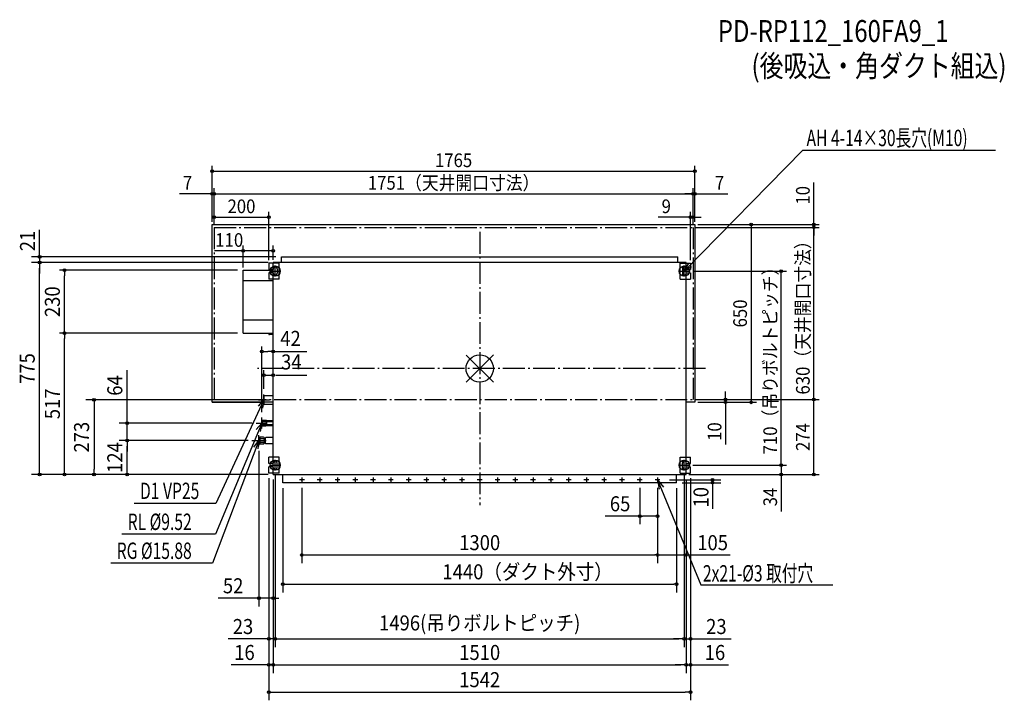
# Model space of a CAD drawing. Extents: x -1682 to 1918, y -1213 to 1276.
import ezdxf
from ezdxf.enums import TextEntityAlignment as Align

# ---------------------------------------------------------------- set-up
doc = ezdxf.new("R2010")
doc.units = 0
doc.header["$LTSCALE"] = 20
doc.header["$PDMODE"] = 3
doc.header["$PDSIZE"] = -2
doc.linetypes.add('DASHDOT', pattern=[5.5, 4, -0.6, 0.3, -0.6])
doc.layers.get('DEFPOINTS').update_dxf_attribs({"linetype": 'CONTINUOUS'})
for name, color, linetype in [('ARRANGE', 1, 'CONTINUOUS'), ('BASIS', 6, 'DASHDOT'), ('DETAIL', 5, 'CONTINUOUS'), ('ETC', 61, 'CONTINUOUS'), ('FIX', 11, 'CONTINUOUS'), ('NOTE', 4, 'CONTINUOUS'), ('OUTLINE', 3, 'CONTINUOUS'), ('SERVICESPACE', 2, 'DASHDOT'), ('SIZE', 30, 'CONTINUOUS')]:
    doc.layers.add(name, color=color, linetype=linetype)
doc.styles.get("Standard").update_dxf_attribs({"font": 'SIMPLEX', "width": 0.9, "bigfont": 'BIGFONT'})
doc.styles.add('STANDARD1', font='MONOTXT', dxfattribs={"bigfont": 'BIGFONT'})

msp = doc.modelspace()

# ---------------------------------------------------------------- linework, layer by layer
at = {"layer": 'ARRANGE', "color": 1, "linetype": 'CONTINUOUS'}
for p, q in [((50, 49.6), (-50, -49.6)), ((50, -49.5), (-50, 49.5))]:
    msp.add_line(p, q, dxfattribs=at)
msp.add_circle((0, 0), 50, dxfattribs=at)
at = {"layer": 'BASIS', "color": 6, "linetype": 'DASHDOT'}
for p, q in [((0, 500), (0, -500)), ((825, 0), (-825, 0))]:
    msp.add_line(p, q, dxfattribs=at)
at = {"layer": 'DEFPOINTS', "color": 7, "linetype": 'CONTINUOUS'}
for p in [(787, 721.8), (-978, 639.2), (780, 639.2), (787, 639.2), (-771, 553.4), (771, 553.4), (-978, 526.5), (-978, 526.5), (-971, 516.5), (-971, 516.5), (-971, 516.5), (780, 516.5), (780, 516.5), (780, 516.5), (780, 516.5), (780, 516.5), (787, 526.5), (787, 526.5), (787, 526.5), (787, 526.5), (1221.5, 526.5), (1221.5, 516.5), (-725, 408.5), (-725, 408.5), (-1608.9, 387.5), (768.1, 356.5), (768.1, 356.5), (1102.1, 356.5), (-865, 129.5), (-865, 129.5), (-789, -94.5), (-789, -94.5), (-809, -114.5), (780, -113.5), (780, -113.5), (780, -113.5), (787, -123.5), (787, -123.5), (898.8, -123.5), (992.1, -123.5), (1221.5, -113.5), (-1288.6, -199.5), (-817, -199.5), (-797, -199.2), (-1288.6, -263.5), (-833.7, -263.5), (-833.7, -263.5), (-807, -252.3), (-807, -263.5), (-807, -283.5), (-755, -336.3), (-755, -336.5), (768.1, -353.5), (768.1, -353.5), (-1410.1, -387.5), (-771, -383), (-771, -383), (-771, -383), (-755, -387.5), (-755, -387.5), (-755, -387.5), (-755, -387.5), (-755, -387.5), (-755, -387.5), (-755, -387.5), (-755, -387.5), (-748, -373.5), (-748, -373.5), (748, -373.5), (748, -373.5), (755, -387.5), (755, -387.5), (755, -387.5), (755, -387.5), (755, -387.5), (755, -387.5), (771, -383), (771, -383), (771, -383), (1102.1, -387.5), (-755, -840.1), (-771, -989.1), (748, -989.1), (771, -989.1), (-771, -1084), (755, -1084), (771, -1084), (771, -1183.5)]:
    msp.add_point(p, dxfattribs=at)
at = {"layer": 'DETAIL', "color": 5, "linetype": 'CONTINUOUS'}
for p, q in [((-978, -123.5), (-978, 526.5)), ((-978, 526.5), (787, 526.5)), ((787, 526.5), (787, -123.5)), ((-725, 408.5), (725, 408.5)), ((-725, 387.5), (-725, 408.5)), ((725, 387.5), (725, 408.5)), ((-771, 385.7), (-771, 362.5)), ((-733, 385.7), (-771, 385.7)), ((-755, 362.5), (-771, 362.5)), ((-755, 385.7), (-755, 387.5)), ((755, 387.5), (-755, 387.5)), ((-755, 364.5), (-755, 362.5)), ((-741, 364.5), (-741, 348.5)), ((-733, 327.3), (-733, 385.7)), ((733, 385.7), (771, 385.7)), ((733, 327.3), (733, 385.7)), ((741, 364.5), (741, 348.5)), ((755, 385.7), (755, 387.5)), ((755, 364.5), (755, 362.5)), ((755, 362.5), (771, 362.5)), ((771, 385.7), (771, 362.5)), ((-865, 359.5), (-755, 359.5)), ((-865, 129.5), (-865, 359.5)), ((-771, 350.5), (-771, 327.3)), ((-755, 350.5), (-771, 350.5)), ((-733, 327.3), (-771, 327.3)), ((-755, 350.5), (-755, 348.5)), ((-755, -324), (-755, 327.3)), ((733, 327.3), (771, 327.3)), ((755, 350.5), (771, 350.5)), ((755, 350.5), (755, 348.5)), ((755, -324), (755, 327.3)), ((771, 350.5), (771, 327.3)), ((-865, 322.5), (-755, 322.5)), ((-865, 178.5), (-755, 178.5)), ((-865, 129.5), (-755, 129.5)), ((-771, 126.5), (-771, 127.5)), ((-755, 127.5), (-771, 127.5)), ((-755, 124.5), (-769, 124.5)), ((-768, 127.5), (-768, 129.5)), ((-789, -98.5), (-755, -98.5)), ((-789, -98.5), (-789, -130.5)), ((-978, -123.5), (-789, -123.5)), ((-789, -130.5), (-755, -130.5)), ((787, -123.5), (755, -123.5)), ((-797, -193.7), (-794, -188.7)), ((-797, -204.7), (-797, -193.7)), ((-797, -204.7), (-794, -209.7)), ((-794, -188.7), (-781, -188.7)), ((-794, -209.7), (-794, -188.7)), ((-793, -193.7), (-794, -192.7)), ((-793, -193.7), (-794, -194.7)), ((-793, -204.7), (-794, -203.7)), ((-793, -204.7), (-794, -205.7)), ((-794, -209.7), (-781, -209.7)), ((-793, -193.7), (-780, -193.7)), ((-793, -204.7), (-780, -204.7)), ((-781, -188.7), (-780, -189.7)), ((-780, -208.7), (-781, -209.7)), ((-780, -208.7), (-781, -209.7)), ((-780, -208.7), (-780, -189.7)), ((-780, -194.4), (-778, -194.4)), ((-780, -203.9), (-778, -203.9)), ((-778, -190.7), (-777, -189.7)), ((-778, -207.7), (-778, -190.7)), ((-778, -193.7), (-755, -193.7)), ((-778, -204.7), (-755, -204.7)), ((-778, -207.7), (-777, -208.7)), ((-777, -189.7), (-755, -189.7)), ((-777, -208.7), (-755, -208.7)), ((-804, -250.5), (-807, -252.3)), ((-804, -250.5), (-804, -276.5)), ((-790, -250.5), (-804, -250.5)), ((-788, -252.5), (-790, -250.5)), ((-807, -252.3), (-807, -274.8)), ((-807, -274.8), (-804, -276.5)), ((-802, -256.5), (-804, -254.5)), ((-802, -256.5), (-804, -258.5)), ((-802, -270.5), (-804, -268.5)), ((-802, -270.5), (-804, -272.5)), ((-790, -276.5), (-804, -276.5)), ((-790, -256.5), (-802, -256.5)), ((-790, -270.5), (-802, -270.5)), ((-790, -256.5), (-788, -254.5)), ((-790, -256.5), (-788, -258.5)), ((-790, -270.5), (-788, -268.5)), ((-790, -270.5), (-788, -272.5)), ((-788, -274.5), (-790, -276.5)), ((-788, -252.5), (-788, -274.5)), ((-788, -252.5), (-788, -274.5)), ((-788, -255.5), (-788, -271.5)), ((-788, -255.6), (-784, -255.6)), ((-788, -271.4), (-784, -271.4)), ((-784, -254), (-782, -252)), ((-784, -254), (-784, -273)), ((-784, -273), (-782, -275)), ((-755, -252), (-782, -252)), ((-755, -275), (-782, -275)), ((-771, -347.5), (-771, -324)), ((-733, -324), (-771, -324)), ((-755, -347.5), (-771, -347.5)), ((-755, -359.5), (-771, -359.5)), ((-771, -383), (-771, -359.5)), ((-755, -347.5), (-755, -345.5)), ((-755, -361.5), (-755, -359.5)), ((-741, -361.5), (-741, -345.5)), ((-733, -382.4), (-733, -324)), ((733, -324), (771, -324)), ((733, -383), (733, -324)), ((741, -361.5), (741, -345.5)), ((741, -361.5), (741, -345.5)), ((755, -347.5), (755, -345.5)), ((755, -347.5), (771, -347.5)), ((755, -359.5), (771, -359.5)), ((755, -361.5), (755, -359.5)), ((771, -347.5), (771, -324)), ((771, -383), (771, -359.5)), ((-733, -383), (-771, -383)), ((-755, -387.5), (-755, -383)), ((-755, -387.5), (755, -387.5)), ((-720, -417.5), (-720, -387.5)), ((720, -417.5), (720, -387.5)), ((733, -383), (771, -383)), ((755, -370.7), (755, -370.5)), ((755, -387.5), (755, -383)), ((720, -417.5), (-720, -417.5))]:
    msp.add_line(p, q, dxfattribs=at)
for centre in [(-650, -407.5), (-650, -407.5), (-585, -407.5), (-585, -407.5), (-520, -407.5), (-520, -407.5), (-455, -407.5), (-455, -407.5), (-390, -407.5), (-390, -407.5), (-325, -407.5), (-325, -407.5), (-260, -407.5), (-260, -407.5), (-195, -407.5), (-195, -407.5), (-130, -407.5), (-65, -407.5), (-65, -407.5), (0, -407.5), (0, -407.5), (65, -407.5), (65, -407.5), (130, -407.5), (130, -407.5), (195, -407.5), (195, -407.5), (260, -407.5), (260, -407.5), (325, -407.5), (325, -407.5), (390, -407.5), (390, -407.5), (455, -407.5), (455, -407.5), (520, -407.5), (585, -407.5), (650, -407.5), (650, -407.5)]:
    msp.add_circle(centre, 1.5, dxfattribs=at)
for centre, radius, start, end in [((-748, 364.5), 7, 359.9994, 180), ((748, 364.5), 7, 0, 180), ((-748, 348.5), 7, 180, 0.0006), ((748, 348.5), 7, 180, 0), ((-769, 126.5), 2, 180, 270), ((-748, -345.5), 7, 0, 180), ((748, -345.5), 7, 0, 180), ((-748, -361.5), 7, 180, 0), ((748, -361.5), 7, 180, 0)]:
    msp.add_arc(centre, radius, start, end, dxfattribs=at)
at = {"layer": 'FIX', "color": 11, "linetype": 'CONTINUOUS'}
for centre in [(-748, 356.5), (748, 356.5), (-748, -353.5), (748, -353.5)]:
    msp.add_circle(centre, 18.6, dxfattribs=at)
at = {"layer": 'NOTE', "color": 4, "linetype": 'CONTINUOUS'}
for p, q in [((748, 356.5), (1180.5, 797.7)), ((1886.4, 797.7), (1180.5, 797.7)), ((-748, 336.5), (-748, 376.5)), ((748, 356.5), (763.4, 383.5)), ((748, 336.5), (748, 376.5)), ((774.8, 372.2), (748, 356.5)), ((-768.1, 356.5), (-728, 356.5)), ((727.9, 356.5), (768.1, 356.5)), ((-789, -134.5), (-789, -94.5)), ((-789, -114.5), (-965.1, -493.3)), ((-809, -114.5), (-769, -114.5)), ((-809, -138.2), (-789, -114.5)), ((-789, -114.5), (-794.5, -145.1)), ((-797, -219.5), (-797, -179.5)), ((-797, -199.5), (-965.9, -606.3)), ((-817.2, -223.1), (-797, -199.5)), ((-817, -199.5), (-777, -199.5)), ((-797, -199.5), (-802.8, -230)), ((-807, -283.5), (-807, -243.5)), ((-807, -263.5), (-977.1, -712.3)), ((-833.7, -263.5), (-780.3, -263.5)), ((-826.2, -287.9), (-807, -263.5)), ((-807, -263.5), (-811.4, -294.2)), ((-768, -353.5), (-728, -353.5)), ((-748, -373.5), (-748, -333.5)), ((727.9, -353.5), (768.1, -353.5)), ((748, -373.5), (748, -333.5)), ((-641, -407.5), (-659, -407.5)), ((-641, -407.5), (-659, -407.5)), ((-650, -398.5), (-650, -416.5)), ((-576, -407.5), (-594, -407.5)), ((-576, -407.5), (-594, -407.5)), ((-585, -398.5), (-585, -416.5)), ((-511, -407.5), (-529, -407.5)), ((-511, -407.5), (-529, -407.5)), ((-520, -398.5), (-520, -416.5)), ((-446, -407.5), (-464, -407.5)), ((-446, -407.5), (-464, -407.5)), ((-455, -398.5), (-455, -416.5)), ((-381, -407.5), (-399, -407.5)), ((-381, -407.5), (-399, -407.5)), ((-390, -398.5), (-390, -416.5)), ((-316, -407.5), (-334, -407.5)), ((-316, -407.5), (-334, -407.5)), ((-325, -398.5), (-325, -416.5)), ((-325, -398.5), (-325, -416.5)), ((-251, -407.5), (-269, -407.5)), ((-251, -407.5), (-269, -407.5)), ((-260, -398.5), (-260, -416.5)), ((-260, -398.5), (-260, -416.5)), ((-186, -407.5), (-204, -407.5)), ((-186, -407.5), (-204, -407.5)), ((-195, -398.5), (-195, -416.5)), ((-195, -398.5), (-195, -416.5)), ((-121, -407.5), (-139, -407.5)), ((-130, -398.5), (-130, -416.5)), ((-56, -407.5), (-74, -407.5)), ((-56, -407.5), (-74, -407.5)), ((-65, -398.5), (-65, -416.5)), ((-65, -398.5), (-65, -416.5)), ((9, -407.5), (-9, -407.5)), ((9, -407.5), (-9, -407.5)), ((0, -398.5), (0, -416.5)), ((0, -398.5), (0, -416.5)), ((74, -407.5), (56, -407.5)), ((74, -407.5), (56, -407.5)), ((65, -398.5), (65, -416.5)), ((65, -398.5), (65, -416.5)), ((139, -407.5), (121, -407.5)), ((139, -407.5), (121, -407.5)), ((130, -398.5), (130, -416.5)), ((130, -398.5), (130, -416.5)), ((204, -407.5), (186, -407.5)), ((204, -407.5), (186, -407.5)), ((195, -398.5), (195, -416.5)), ((195, -398.5), (195, -416.5)), ((269, -407.5), (251, -407.5)), ((269, -407.5), (251, -407.5)), ((260, -398.5), (260, -416.5)), ((260, -398.5), (260, -416.5)), ((334, -407.5), (316, -407.5)), ((334, -407.5), (316, -407.5)), ((325, -398.5), (325, -416.5)), ((325, -398.5), (325, -416.5)), ((399, -407.5), (381, -407.5)), ((399, -407.5), (381, -407.5)), ((390, -398.5), (390, -416.5)), ((390, -398.5), (390, -416.5)), ((464, -407.5), (446, -407.5)), ((464, -407.5), (446, -407.5)), ((455, -398.5), (455, -416.5)), ((455, -398.5), (455, -416.5)), ((529, -407.5), (511, -407.5)), ((520, -398.5), (520, -416.5)), ((594, -407.5), (576, -407.5)), ((585, -398.5), (585, -416.5)), ((659, -407.5), (641, -407.5)), ((659, -407.5), (641, -407.5)), ((650, -398.5), (650, -416.5)), ((650, -398.5), (650, -416.5)), ((650, -407.5), (808.7, -791.2)), ((650, -407.5), (672, -434)), ((650, -407.5), (655.8, -441.4)), ((-965.1, -493.3), (-1263.7, -493.3)), ((-965.9, -606.3), (-1308.8, -606.3)), ((-977.1, -712.3), (-1348.9, -712.3)), ((808.7, -791.2), (1290.8, -791.2))]:
    msp.add_line(p, q, dxfattribs=at)
at = {"layer": 'OUTLINE', "color": 3, "linetype": 'CONTINUOUS'}
for p, q in [((-978, -123.5), (-978, 526.5)), ((-978, 526.5), (787, 526.5)), ((787, 526.5), (787, -123.5)), ((755, 387.5), (-755, 387.5)), ((-755, -387.5), (-755, 387.5)), ((755, -387.5), (755, 387.5)), ((-755, -123.5), (-978, -123.5)), ((787, -123.5), (755, -123.5)), ((-755, -387.5), (755, -387.5))]:
    msp.add_line(p, q, dxfattribs=at)
at = {"layer": 'SERVICESPACE', "color": 2, "linetype": 'DASHDOT'}
for p, q in [((-971, 516.5), (780, 516.5)), ((-971, 516.5), (-971, -113.5)), ((780, 516.5), (780, -113.5)), ((-971, -113.5), (780, -113.5))]:
    msp.add_line(p, q, dxfattribs=at)
at = {"layer": 'SIZE', "color": 30, "linetype": 'CONTINUOUS'}
for p, q in [((-978, 536.5), (-978, 741.8)), ((-978, 721.8), (787, 721.8)), ((787, 536.5), (787, 741.8)), ((-978, 536.5), (-978, 659.2)), ((-971, 526.5), (-971, 659.2)), ((-971, 526.5), (-971, 659.2)), ((780, 526.5), (780, 659.2)), ((780, 526.5), (780, 659.2)), ((787, 536.5), (787, 659.2)), ((1221.5, 526.5), (1221.5, 680.8)), ((-978, 639.2), (-1098, 639.2)), ((-971, 639.2), (-978, 639.2)), ((-971, 639.2), (780, 639.2)), ((-971, 639.2), (-941, 639.2)), ((780, 639.2), (750, 639.2)), ((780, 639.2), (787, 639.2)), ((787, 639.2), (907, 639.2)), ((-971, 526.5), (-971, 573.4)), ((-971, 553.4), (-771, 553.4)), ((-771, 396), (-771, 573.4)), ((771, 553.4), (653.1, 553.4)), ((771, 396), (771, 573.4)), ((780, 553.4), (771, 553.4)), ((780, 526.5), (780, 573.4)), ((780, 553.4), (810, 553.4)), ((-1608.9, 428.5), (-1608.9, 507.6)), ((790, 516.5), (1241.5, 516.5)), ((790, 516.5), (1241.5, 516.5)), ((797, 526.5), (1241.5, 526.5)), ((797, 526.5), (1012.1, 526.5)), ((992.1, 526.5), (992.1, -123.5)), ((1221.5, 516.5), (1221.5, 526.5)), ((1221.5, -113.5), (1221.5, 516.5)), ((1221.5, 516.5), (1221.5, 486.5)), ((-865, 369.5), (-865, 450.2)), ((-755, 397.5), (-755, 450.2)), ((-745, 408.5), (-1638.9, 408.5)), ((-1609.1, 408.5), (-1608.9, 387.5)), ((-1608.9, 413.5), (-1608.9, 428.5)), ((-865, 430.2), (-969.4, 430.2)), ((-755, 430.2), (-865, 430.2)), ((-773, 387.5), (-1638.9, 387.5)), ((-775, 387.5), (-1626.9, 387.5)), ((-1608.9, 382.5), (-1608.9, 367.5)), ((-1608.9, 382.5), (-1608.9, 367.5)), ((-1608.9, -367.5), (-1608.9, 367.5)), ((-1608.9, 367.5), (-1608.9, 347.5)), ((-885, 359.5), (-1535.9, 359.5)), ((-1517.9, 354.5), (-1517.9, 339.5)), ((-1517.9, 149.5), (-1517.9, 339.5)), ((779.6, 356.5), (1122.1, 356.5)), ((1102.1, -353.5), (1102.1, 356.5)), ((-1517.9, 134.5), (-1517.9, 149.5)), ((-885, 129.5), (-1535.9, 129.5)), ((-885, 129.5), (-1535.9, 129.5)), ((-1517.9, 124.5), (-1517.9, 109.5)), ((-1517.9, -367.5), (-1517.9, 109.5)), ((-797, -159.5), (-797, 80.3)), ((-755, -367.5), (-755, 80.3)), ((-792, 62.3), (-777, 62.3)), ((-777, 62.3), (-775, 62.3)), ((-760, 62.3), (-775, 62.3)), ((-755, 62.3), (-632.3, 62.3)), ((-1288.6, -179.5), (-1288.6, -6.5)), ((-789, -74.5), (-789, -5.9)), ((-784, -23.9), (-760, -23.9)), ((-755, -367.5), (-755, -5.9)), ((-745, -23.9), (-735, -23.9)), ((-735, -23.9), (-632.3, -23.9)), ((898.8, -113.5), (898.8, -83.5)), ((-827, -114.5), (-1440.1, -114.5)), ((-1410.1, -119.5), (-1410.1, -134.5)), ((-1410.1, -134.5), (-1410.1, -367.5)), ((790, -113.5), (1241.5, -113.5)), ((790, -113.5), (1241.5, -113.5)), ((790, -113.5), (918.8, -113.5)), ((797, -123.5), (918.8, -123.5)), ((797, -123.5), (1012.1, -123.5)), ((898.8, -113.5), (898.8, -123.5)), ((898.8, -123.5), (898.8, -277.8)), ((1221.5, -387.5), (1221.5, -113.5)), ((-1288.6, -194.5), (-1288.6, -179.5)), ((-832, -199.5), (-1318.6, -199.5)), ((-1288.6, -263.5), (-1288.6, -199.5)), ((-846.7, -263.5), (-1318.6, -263.5)), ((-846.7, -263.5), (-1318.6, -263.5)), ((-1288.6, -268.5), (-1288.6, -283.5)), ((-1288.6, -273.5), (-1288.6, -283.5)), ((-1288.6, -367.5), (-1288.6, -283.5)), ((-1288.6, -283.5), (-1288.6, -303.5)), ((-807, -301.5), (-807, -870.1)), ((-1608.9, -367.5), (-1608.9, -347.5)), ((779.6, -353.5), (1122.1, -353.5)), ((779.6, -353.5), (1122.1, -353.5)), ((1102.1, -353.5), (1102.1, -387.5)), ((-773, -387.5), (-1638.9, -387.5)), ((-773, -387.5), (-1638.9, -387.5)), ((-1608.9, -382.5), (-1608.9, -367.5)), ((-1608.9, -382.5), (-1608.9, -367.5)), ((-775, -387.5), (-1535.9, -387.5)), ((-1517.9, -382.5), (-1517.9, -367.5)), ((-773, -387.5), (-1440.1, -387.5)), ((-1410.1, -382.5), (-1410.1, -367.5)), ((-773, -387.5), (-1318.6, -387.5)), ((-1288.6, -382.5), (-1288.6, -367.5)), ((-748, -391.5), (-748, -1019.1)), ((-748, -391.5), (-748, -1019.1)), ((748, -391.5), (748, -1019.1)), ((748, -391.5), (748, -1019.1)), ((765, -387.5), (1241.5, -387.5)), ((765, -387.5), (1122.1, -387.5)), ((1102.1, -387.5), (1102.1, -522.5)), ((-771, -401), (-771, -1114)), ((-771, -401), (-771, -1213.5)), ((-771, -401), (-771, -1019.1)), ((-755, -405.5), (-755, -1114)), ((-755, -405.5), (-755, -1114)), ((-755, -405.5), (-755, -870.1)), ((694, -407.5), (881.3, -407.5)), ((740, -417.5), (881.3, -417.5)), ((755, -405.5), (755, -1114)), ((755, -405.5), (755, -1114)), ((755, -407.5), (755, -711.9)), ((771, -401), (771, -1213.5)), ((771, -401), (771, -1114)), ((771, -401), (771, -1019.1)), ((851.3, -407.5), (851.3, -417.5)), ((851.3, -422.5), (851.3, -427.5)), ((851.3, -427.5), (851.3, -512.7)), ((-720, -437.5), (-720, -818.6)), ((-650, -436.5), (-650, -711.9)), ((585, -436.5), (585, -569.7)), ((650, -436.5), (650, -711.9)), ((650, -436.5), (650, -711.9)), ((650, -437.5), (650, -569.7)), ((720, -437.5), (720, -818.6)), ((585, -539.7), (458.7, -539.7)), ((590, -539.7), (595, -539.7)), ((640, -539.7), (595, -539.7)), ((645, -539.7), (640, -539.7)), ((-645, -681.9), (-640, -681.9)), ((-640, -681.9), (640, -681.9)), ((645, -681.9), (640, -681.9)), ((655, -681.9), (660, -681.9)), ((660, -681.9), (745, -681.9)), ((750, -681.9), (745, -681.9)), ((755, -681.9), (916.2, -681.9)), ((-715, -788.6), (-710, -788.6)), ((-710, -788.6), (710, -788.6)), ((715, -788.6), (710, -788.6)), ((-827, -840.1), (-955.9, -840.1)), ((-812, -840.1), (-827, -840.1)), ((-755, -840.1), (-807, -840.1)), ((-750, -840.1), (-735, -840.1)), ((-791, -989.1), (-919.9, -989.1)), ((-776, -989.1), (-791, -989.1)), ((-748, -989.1), (-771, -989.1)), ((-743, -989.1), (-728, -989.1)), ((-738, -989.1), (-728, -989.1)), ((-728, -989.1), (728, -989.1)), ((-728, -989.1), (-708, -989.1)), ((728, -989.1), (708, -989.1)), ((743, -989.1), (728, -989.1)), ((743, -989.1), (728, -989.1)), ((748, -989.1), (771, -989.1)), ((776, -989.1), (791, -989.1)), ((791, -989.1), (919.9, -989.1)), ((-791, -1084), (-909.1, -1084)), ((-776, -1084), (-791, -1084)), ((-755, -1084), (-771, -1084)), ((-750, -1084), (-735, -1084)), ((-750, -1084), (-735, -1084)), ((-735, -1084), (735, -1084)), ((-735, -1084), (-715, -1084)), ((735, -1084), (715, -1084)), ((750, -1084), (735, -1084)), ((750, -1084), (735, -1084)), ((755, -1084), (771, -1084)), ((776, -1084), (791, -1084)), ((791, -1084), (909.1, -1084)), ((-766, -1183.5), (-751, -1183.5)), ((-751, -1183.5), (751, -1183.5)), ((766, -1183.5), (751, -1183.5))]:
    msp.add_line(p, q, dxfattribs=at)
for centre in [(-978, 721.8), (787, 721.8), (-978, 639.2), (-971, 639.2), (-971, 639.2), (780, 639.2), (780, 639.2), (787, 639.2), (-971, 553.4), (-771, 553.4), (771, 553.4), (780, 553.4), (992.1, 526.5), (1221.5, 526.5), (1221.5, 516.5), (1221.5, 516.5), (-865, 430.2), (-755, 430.2), (-1608.9, 408.5), (-1608.9, 387.5), (-1608.9, 387.5), (-1517.9, 359.5), (1102.1, 356.5), (-1517.9, 129.5), (-1517.9, 129.5), (-797, 62.3), (-755, 62.3), (-789, -23.9), (-755, -23.9), (-1410.1, -114.5), (898.8, -113.5), (898.8, -123.5), (992.1, -123.5), (1221.5, -113.5), (1221.5, -113.5), (-1288.6, -199.5), (-1288.6, -263.5), (-1288.6, -263.5), (1102.1, -353.5), (1102.1, -353.5), (-1608.9, -387.5), (-1608.9, -387.5), (-1517.9, -387.5), (-1410.1, -387.5), (-1288.6, -387.5), (1102.1, -387.5), (1221.5, -387.5), (851.3, -407.5), (851.3, -417.5), (585, -539.7), (650, -539.7), (-650, -681.9), (650, -681.9), (650, -681.9), (755, -681.9), (-720, -788.6), (720, -788.6), (-807, -840.1), (-755, -840.1), (-771, -989.1), (-748, -989.1), (-748, -989.1), (748, -989.1), (748, -989.1), (771, -989.1), (-771, -1084), (-755, -1084), (-755, -1084), (755, -1084), (755, -1084), (771, -1084), (-771, -1183.5), (771, -1183.5)]:
    msp.add_circle(centre, 5, dxfattribs=at)

# ---------------------------------------------------------------- texts
at = {"layer": 'ETC', "color": 61, "linetype": 'CONTINUOUS', "width": 0.8}
for s, p in [('PD-RP112_160FA9_1', (870.8, 1194.6)), ('(後吸込・角ダクト組込)', (993.9, 1067))]:
    msp.add_text(s, height=80, rotation=0, dxfattribs=at).set_placement(p)
at = {"layer": 'NOTE', "color": 4, "linetype": 'CONTINUOUS', "style": 'STANDARD1', "width": 0.7}
for s, rotation, p in [('AH 4-14×30長穴(M10)', 0, (1195, 813.5)), ('D1 VP25', 0, (-1242, -477.4)), ('RL %%C9.52', 0, (-1287.1, -590.5)), ('RG %%C15.88', 0, (-1327.2, -696.4)), ('2x21-%%C3 取付穴', 360, (816.1, -779))]:
    msp.add_text(s, height=60, rotation=rotation, dxfattribs=at).set_placement(p)
at = {"layer": 'SIZE', "color": 30, "linetype": 'CONTINUOUS', "width": 0.9}
for s, height, p in [('1765', 50, (-95.5, 736.8)), ('7', 50, (-1068, 654.2)), ('1751（天井開口寸法）', 50, (-95.5, 654.2)), ('7', 50, (877, 654.2)), ('200', 50, (-871, 568.4)), ('9', 50, (682.1, 568.4)), ('42', 55, (-691.7, 82.8)), ('34', 55, (-688.7, -3.4)), ('65', 55, (513.3, -522)), ('1300', 55, (0, -664.3)), ('105', 55, (851.6, -664.3)), ('1440（ダクト外寸）', 55, (175, -771)), ('52', 55, (-901.4, -822.1)), ('1496(吊りボルトピッチ)', 55, (0, -958)), ('23', 55, (-865.4, -971.1)), ('23', 55, (865.4, -971.1)), ('16', 55, (-860.1, -1066)), ('1510', 55, (0, -1066)), ('16', 55, (860.1, -1066)), ('1542', 55, (0, -1165.5))]:
    msp.add_text(s, height=height, dxfattribs=at).set_placement(p, align=Align.CENTER)
for s, height, p in [('10', 50, (1206.5, 633.6)), ('21', 55, (-1625.8, 466.5)), ('630（天井開口寸法）', 50, (1206.5, 201.5)), ('710（吊りボルトピッチ）', 50, (1087.1, 44.1)), ('230', 55, (-1534.8, 244.5)), ('650', 50, (977.1, 201.5)), ('775', 55, (-1626.9, 0)), ('64', 55, (-1306.6, -62)), ('517', 55, (-1534.8, -129)), ('273', 55, (-1428.1, -251)), ('10', 50, (883.8, -230.6)), ('274', 50, (1206.5, -250.5)), ('124', 55, (-1306.6, -325.5)), ('10', 55, (836.6, -470.7)), ('34', 50, (1087.1, -470))]:
    msp.add_text(s, height=height, rotation=90, dxfattribs=at).set_placement(p, align=Align.CENTER)
msp.add_text('110', height=50, dxfattribs=at).set_placement((-966.8, 445.2))

doc.saveas('drawing.dxf')
